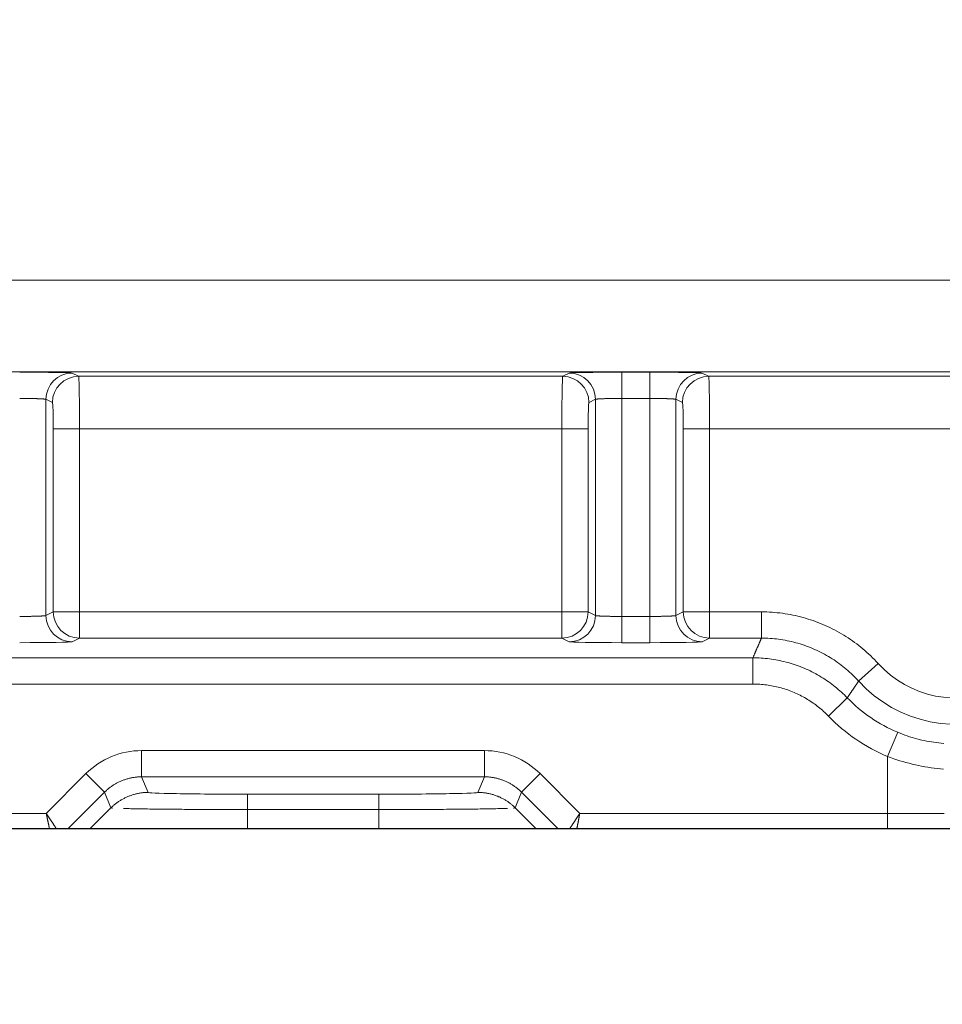
# Model space of a CAD drawing. Units: millimetres. Extents: x 778 to 7782, y 415 to 4014.
# Drawn here: x 1786 to 1821, y 2788 to 2825 of the extents above; entities that cross this region are included whole.
import ezdxf
from ezdxf import colors
from ezdxf.entities.mleader import LeaderData, LeaderLine
from ezdxf.math import Vec2, Vec3

# ---------------------------------------------------------------- set-up
doc = ezdxf.new("R2010")
doc.units = ezdxf.units.MM
doc.linetypes.add('solid', pattern=[0])
doc.layers.add('5', color=7, linetype='Continuous', true_color=0xffffff)
doc.layers.add('6', color=1, linetype='solid')
doc.dimstyles.get("Standard").update_dxf_attribs({"dimtxt": 8, "dimasz": 0.18, "dimexe": 0.18, "dimexo": 0.0625, "dimgap": 0.09, "dimtad": 0, "dimtih": 1, "dimtoh": 1, "dimdec": 1, "dimzin": 0, "dimdsep": 46, "dimtxsty": 'Standard', "dimcen": 0.09, "dimadec": 0, "dimazin": 0, "dimtfac": 1, "dimtdec": 1, "dimtofl": 0, "dimtmove": 0, "dimatfit": 3, "dimfxl": 0, "dimtolj": 1, "dimtzin": 0, "dimarcsym": 0})

# ---------------------------------------------------------------- blocks, each defined once
blk = doc.blocks.new('*D3')
at = {"color": 0, "lineweight": -2, "transparency": 16777216}
for p, q in [((1348.909, 2794.447), (1348.909, 2729.065)), ((1924.909, 2794.447), (1924.909, 2729.065)), ((1349.089, 2729.245), (1618.957, 2729.245)), ((1924.729, 2729.245), (1651.137, 2729.245))]:
    blk.add_line(p, q, dxfattribs=at)
at = {"color": 0, "lineweight": 18, "transparency": 16777216}
for points in [[(1349.089, 2729.275), (1349.089, 2729.215), (1348.909, 2729.245)], [(1924.729, 2729.275), (1924.729, 2729.215), (1924.909, 2729.245)]]:
    blk.add_solid(points, dxfattribs=at)
at = {"layer": 'Defpoints', "color": 0, "lineweight": 18, "transparency": 16777216}
for p in [(1348.909, 2794.51), (1924.909, 2794.51), (1924.909, 2729.245)]:
    blk.add_point(p, dxfattribs=at)
at = {"color": 0, "lineweight": 18, "transparency": 16777216, "insert": (1635.047, 2729.245), "char_height": 8, "attachment_point": 5}
blk.add_mtext('\\A1;576.0', dxfattribs=at)
blk = doc.blocks.new('*D12')
at = {"color": 0, "lineweight": -2, "transparency": 16777216}
for p, q in [((1375.909, 2821.447), (1375.909, 2762.453)), ((1897.909, 2821.447), (1897.909, 2762.453)), ((1376.089, 2762.633), (1621.372, 2762.633)), ((1897.729, 2762.633), (1653.552, 2762.633))]:
    blk.add_line(p, q, dxfattribs=at)
at = {"color": 0, "lineweight": 18, "transparency": 16777216}
for points in [[(1376.089, 2762.663), (1376.089, 2762.603), (1375.909, 2762.633)], [(1897.729, 2762.663), (1897.729, 2762.603), (1897.909, 2762.633)]]:
    blk.add_solid(points, dxfattribs=at)
at = {"layer": 'Defpoints', "color": 0, "lineweight": 18, "transparency": 16777216}
for p in [(1375.909, 2821.51), (1897.909, 2821.51), (1897.909, 2762.633)]:
    blk.add_point(p, dxfattribs=at)
at = {"color": 0, "lineweight": 18, "transparency": 16777216, "insert": (1637.462, 2762.633), "char_height": 8, "attachment_point": 5}
blk.add_mtext('\\A1;522.0', dxfattribs=at)

msp = doc.modelspace()

# ---------------------------------------------------------------- linework, layer by layer
at = {"layer": '5', "color": 3, "linetype": 'Continuous', "lineweight": 13}
for p, q in [((1762.323, 2815.421), (1852.59, 2815.421)), ((1852.59, 2811.921), (1762.323, 2811.921)), ((1787.979, 2811.754), (1787.733, 2811.876)), ((1806.667, 2811.876), (1806.421, 2811.754)), ((1809.734, 2811.91), (1808.666, 2811.91)), ((1808.666, 2810.91), (1808.666, 2811.91)), ((1809.734, 2810.91), (1809.734, 2811.91)), ((1811.979, 2811.754), (1811.733, 2811.876)), ((1808.666, 2810.91), (1809.734, 2810.91)), ((1808.666, 2802.604), (1808.666, 2810.91)), ((1809.734, 2810.91), (1809.734, 2802.604)), ((1786.734, 2810.877), (1786.979, 2810.754)), ((1807.421, 2810.754), (1807.666, 2810.877)), ((1810.734, 2810.877), (1810.979, 2810.754)), ((1787.014, 2809.754), (1787.014, 2802.778)), ((1788.013, 2809.754), (1787.014, 2809.754)), ((1806.387, 2809.754), (1788.013, 2809.754)), ((1788.013, 2802.778), (1788.013, 2809.754)), ((1806.387, 2809.754), (1807.386, 2809.754)), ((1806.387, 2809.754), (1806.387, 2802.778)), ((1807.386, 2802.778), (1807.386, 2809.754)), ((1811.014, 2809.754), (1811.014, 2802.778)), ((1812.013, 2809.754), (1811.014, 2809.754)), ((1884.026, 2809.754), (1812.013, 2809.754)), ((1812.013, 2802.778), (1812.013, 2809.754)), ((1787.014, 2802.778), (1786.734, 2802.638)), ((1788.013, 2802.778), (1787.014, 2802.778)), ((1788.013, 2802.778), (1806.387, 2802.778)), ((1788.013, 2801.778), (1788.013, 2802.778)), ((1806.387, 2802.778), (1806.387, 2801.778)), ((1806.387, 2802.778), (1807.386, 2802.778)), ((1807.666, 2802.638), (1807.386, 2802.778)), ((1811.014, 2802.778), (1810.734, 2802.638)), ((1812.013, 2802.778), (1811.014, 2802.778)), ((1812.013, 2801.778), (1812.013, 2802.778)), ((1812.013, 2802.778), (1813.991, 2802.778)), ((1813.991, 2802.778), (1813.991, 2801.778)), ((1808.666, 2802.604), (1808.666, 2801.604)), ((1809.734, 2802.604), (1808.666, 2802.604)), ((1809.734, 2802.604), (1809.734, 2801.604)), ((1787.733, 2801.638), (1788.013, 2801.778)), ((1806.387, 2801.778), (1788.013, 2801.778)), ((1806.387, 2801.778), (1806.667, 2801.638)), ((1808.666, 2801.604), (1809.734, 2801.604)), ((1811.733, 2801.638), (1812.013, 2801.778)), ((1813.991, 2801.778), (1812.013, 2801.778)), ((1780.541, 2801.027), (1813.665, 2801.027)), ((1813.665, 2800.027), (1813.665, 2801.027)), ((1817.693, 2800.138), (1818.434, 2800.81)), ((1813.665, 2800.027), (1780.541, 2800.027)), ((1817.26, 2799.501), (1816.541, 2798.807)), ((1819.182, 2798.188), (1818.796, 2797.266)), ((1803.437, 2797.492), (1790.38, 2797.492)), ((1790.38, 2797.492), (1790.38, 2796.492)), ((1803.437, 2797.492), (1803.437, 2796.492)), ((1818.796, 2795.101), (1818.796, 2797.266)), ((1788.259, 2796.614), (1786.746, 2795.101)), ((1788.259, 2796.614), (1788.966, 2795.907)), ((1790.38, 2796.492), (1803.437, 2796.492)), ((1790.626, 2795.898), (1790.38, 2796.492)), ((1803.437, 2796.492), (1803.191, 2795.898)), ((1805.558, 2796.614), (1804.851, 2795.907)), ((1807.071, 2795.101), (1805.558, 2796.614)), ((1787.569, 2794.51), (1788.966, 2795.907)), ((1788.966, 2795.907), (1789.212, 2795.313)), ((1804.605, 2795.313), (1804.851, 2795.907)), ((1804.851, 2795.907), (1806.248, 2794.51)), ((1799.409, 2795.831), (1794.409, 2795.831)), ((1794.409, 2795.831), (1794.409, 2795.245)), ((1799.409, 2795.831), (1799.409, 2795.245)), ((1794.409, 2795.245), (1794.409, 2794.51)), ((1794.409, 2795.245), (1799.409, 2795.245)), ((1799.409, 2794.51), (1799.409, 2795.245)), ((1786.746, 2795.101), (1775.021, 2795.101)), ((1818.796, 2795.101), (1807.071, 2795.101)), ((1818.796, 2795.101), (1818.796, 2794.51))]:
    msp.add_line(p, q, dxfattribs=at)
at = {"layer": '5', "color": 3, "linetype": 'Continuous', "lineweight": 18}
for p, q in [((1787.979, 2811.754), (1806.421, 2811.754)), ((1811.979, 2811.754), (1884.026, 2811.754)), ((1786.734, 2802.638), (1786.734, 2810.877)), ((1807.666, 2810.877), (1807.666, 2802.638)), ((1810.734, 2802.638), (1810.734, 2810.877)), ((1788.409, 2794.51), (1789.212, 2795.313)), ((1804.606, 2795.313), (1805.409, 2794.51)), ((1775.021, 2794.51), (1786.866, 2794.51)), ((1787.136, 2794.51), (1787.569, 2794.51)), ((1787.569, 2794.51), (1788.409, 2794.51)), ((1788.409, 2794.51), (1794.409, 2794.51)), ((1794.409, 2794.51), (1799.409, 2794.51)), ((1805.409, 2794.51), (1799.409, 2794.51)), ((1805.409, 2794.51), (1806.248, 2794.51)), ((1806.248, 2794.51), (1806.682, 2794.51)), ((1806.951, 2794.51), (1818.796, 2794.51))]:
    msp.add_line(p, q, dxfattribs=at)
at = {"layer": '5', "color": 3, "linetype": 'Continuous', "lineweight": 13}
for points in [[(1788.013, 2809.754), (1788.013, 2809.818), (1788.013, 2809.882), (1788.013, 2809.946), (1788.013, 2810.009), (1788.013, 2810.071), (1788.013, 2810.133), (1788.012, 2810.194), (1788.012, 2810.254), (1788.012, 2810.314), (1788.011, 2810.373), (1788.011, 2810.432), (1788.011, 2810.489), (1788.01, 2810.546), (1788.01, 2810.602), (1788.009, 2810.657), (1788.009, 2810.711), (1788.008, 2810.764), (1788.008, 2810.816), (1788.007, 2810.867), (1788.007, 2810.917), (1788.006, 2810.966), (1788.005, 2811.014), (1788.005, 2811.061), (1788.004, 2811.106), (1788.003, 2811.15), (1788.002, 2811.193), (1788.002, 2811.235), (1788.001, 2811.275), (1788, 2811.314), (1787.999, 2811.352), (1787.998, 2811.388), (1787.997, 2811.422), (1787.996, 2811.455), (1787.996, 2811.487), (1787.995, 2811.517), (1787.994, 2811.545), (1787.993, 2811.572), (1787.992, 2811.597), (1787.991, 2811.62), (1787.99, 2811.642), (1787.989, 2811.662), (1787.988, 2811.679), (1787.987, 2811.696), (1787.985, 2811.71), (1787.984, 2811.722), (1787.983, 2811.732), (1787.982, 2811.741), (1787.981, 2811.747), (1787.98, 2811.751), (1787.979, 2811.754)], [(1806.421, 2811.754), (1806.42, 2811.751), (1806.419, 2811.747), (1806.418, 2811.741), (1806.417, 2811.732), (1806.416, 2811.722), (1806.415, 2811.71), (1806.414, 2811.696), (1806.412, 2811.679), (1806.411, 2811.662), (1806.41, 2811.642), (1806.409, 2811.62), (1806.408, 2811.597), (1806.407, 2811.572), (1806.406, 2811.545), (1806.405, 2811.517), (1806.405, 2811.487), (1806.404, 2811.455), (1806.403, 2811.422), (1806.402, 2811.388), (1806.401, 2811.352), (1806.4, 2811.314), (1806.399, 2811.275), (1806.399, 2811.235), (1806.398, 2811.193), (1806.397, 2811.15), (1806.396, 2811.106), (1806.396, 2811.061), (1806.395, 2811.014), (1806.394, 2810.966), (1806.394, 2810.917), (1806.393, 2810.867), (1806.392, 2810.816), (1806.392, 2810.764), (1806.391, 2810.711), (1806.391, 2810.657), (1806.39, 2810.602), (1806.39, 2810.546), (1806.389, 2810.489), (1806.389, 2810.432), (1806.389, 2810.373), (1806.388, 2810.314), (1806.388, 2810.254), (1806.388, 2810.194), (1806.388, 2810.133), (1806.387, 2810.071), (1806.387, 2810.009), (1806.387, 2809.946), (1806.387, 2809.882), (1806.387, 2809.818), (1806.387, 2809.754)], [(1812.013, 2809.754), (1812.013, 2809.818), (1812.013, 2809.882), (1812.013, 2809.946), (1812.013, 2810.009), (1812.013, 2810.071), (1812.013, 2810.133), (1812.012, 2810.194), (1812.012, 2810.254), (1812.012, 2810.314), (1812.011, 2810.373), (1812.011, 2810.432), (1812.011, 2810.489), (1812.01, 2810.546), (1812.01, 2810.602), (1812.009, 2810.657), (1812.009, 2810.711), (1812.008, 2810.764), (1812.008, 2810.816), (1812.007, 2810.867), (1812.007, 2810.917), (1812.006, 2810.966), (1812.005, 2811.014), (1812.005, 2811.061), (1812.004, 2811.106), (1812.003, 2811.15), (1812.002, 2811.193), (1812.002, 2811.235), (1812.001, 2811.275), (1812, 2811.314), (1811.999, 2811.352), (1811.998, 2811.388), (1811.997, 2811.422), (1811.996, 2811.455), (1811.996, 2811.487), (1811.995, 2811.517), (1811.994, 2811.545), (1811.993, 2811.572), (1811.992, 2811.597), (1811.991, 2811.62), (1811.99, 2811.642), (1811.989, 2811.662), (1811.988, 2811.679), (1811.987, 2811.696), (1811.985, 2811.71), (1811.984, 2811.722), (1811.983, 2811.732), (1811.982, 2811.741), (1811.981, 2811.747), (1811.98, 2811.751), (1811.979, 2811.754)], [(1785.734, 2810.91), (1785.766, 2810.91), (1785.798, 2810.91), (1785.829, 2810.91), (1785.86, 2810.91), (1785.891, 2810.91), (1785.922, 2810.91), (1785.952, 2810.909), (1785.982, 2810.909), (1786.011, 2810.909), (1786.041, 2810.909), (1786.069, 2810.908), (1786.098, 2810.908), (1786.126, 2810.907), (1786.154, 2810.907), (1786.181, 2810.907), (1786.208, 2810.906), (1786.234, 2810.906), (1786.26, 2810.905), (1786.286, 2810.904), (1786.31, 2810.904), (1786.335, 2810.903), (1786.358, 2810.903), (1786.382, 2810.902), (1786.404, 2810.901), (1786.426, 2810.9), (1786.448, 2810.9), (1786.469, 2810.899), (1786.489, 2810.898), (1786.508, 2810.897), (1786.527, 2810.896), (1786.545, 2810.896), (1786.562, 2810.895), (1786.579, 2810.894), (1786.595, 2810.893), (1786.61, 2810.892), (1786.624, 2810.891), (1786.638, 2810.89), (1786.651, 2810.889), (1786.663, 2810.888), (1786.674, 2810.887), (1786.684, 2810.886), (1786.693, 2810.885), (1786.702, 2810.884), (1786.709, 2810.883), (1786.716, 2810.882), (1786.721, 2810.881), (1786.726, 2810.88), (1786.729, 2810.879), (1786.732, 2810.878), (1786.734, 2810.877)], [(1807.666, 2810.877), (1807.668, 2810.878), (1807.671, 2810.879), (1807.674, 2810.88), (1807.679, 2810.881), (1807.684, 2810.882), (1807.691, 2810.883), (1807.699, 2810.884), (1807.707, 2810.885), (1807.716, 2810.886), (1807.726, 2810.887), (1807.737, 2810.888), (1807.749, 2810.889), (1807.762, 2810.89), (1807.776, 2810.891), (1807.79, 2810.892), (1807.805, 2810.893), (1807.821, 2810.894), (1807.838, 2810.895), (1807.855, 2810.896), (1807.873, 2810.896), (1807.892, 2810.897), (1807.911, 2810.898), (1807.931, 2810.899), (1807.952, 2810.9), (1807.974, 2810.9), (1807.996, 2810.901), (1808.018, 2810.902), (1808.042, 2810.903), (1808.065, 2810.903), (1808.09, 2810.904), (1808.115, 2810.904), (1808.14, 2810.905), (1808.166, 2810.906), (1808.192, 2810.906), (1808.219, 2810.907), (1808.246, 2810.907), (1808.274, 2810.907), (1808.302, 2810.908), (1808.331, 2810.908), (1808.359, 2810.909), (1808.389, 2810.909), (1808.418, 2810.909), (1808.448, 2810.909), (1808.479, 2810.91), (1808.509, 2810.91), (1808.54, 2810.91), (1808.571, 2810.91), (1808.602, 2810.91), (1808.634, 2810.91), (1808.666, 2810.91)], [(1809.734, 2810.91), (1809.766, 2810.91), (1809.798, 2810.91), (1809.829, 2810.91), (1809.86, 2810.91), (1809.891, 2810.91), (1809.922, 2810.91), (1809.952, 2810.909), (1809.982, 2810.909), (1810.011, 2810.909), (1810.041, 2810.909), (1810.069, 2810.908), (1810.098, 2810.908), (1810.126, 2810.907), (1810.154, 2810.907), (1810.181, 2810.907), (1810.208, 2810.906), (1810.234, 2810.906), (1810.26, 2810.905), (1810.286, 2810.904), (1810.31, 2810.904), (1810.335, 2810.903), (1810.358, 2810.903), (1810.382, 2810.902), (1810.404, 2810.901), (1810.426, 2810.9), (1810.448, 2810.9), (1810.469, 2810.899), (1810.489, 2810.898), (1810.508, 2810.897), (1810.527, 2810.896), (1810.545, 2810.896), (1810.562, 2810.895), (1810.579, 2810.894), (1810.595, 2810.893), (1810.61, 2810.892), (1810.624, 2810.891), (1810.638, 2810.89), (1810.651, 2810.889), (1810.663, 2810.888), (1810.674, 2810.887), (1810.684, 2810.886), (1810.693, 2810.885), (1810.702, 2810.884), (1810.709, 2810.883), (1810.716, 2810.882), (1810.721, 2810.881), (1810.726, 2810.88), (1810.729, 2810.879), (1810.732, 2810.878), (1810.734, 2810.877)], [(1786.734, 2802.638), (1786.732, 2802.637), (1786.729, 2802.636), (1786.726, 2802.635), (1786.721, 2802.633), (1786.716, 2802.632), (1786.709, 2802.631), (1786.702, 2802.63), (1786.693, 2802.629), (1786.684, 2802.628), (1786.674, 2802.627), (1786.663, 2802.626), (1786.651, 2802.625), (1786.638, 2802.624), (1786.624, 2802.623), (1786.61, 2802.622), (1786.595, 2802.621), (1786.579, 2802.621), (1786.562, 2802.62), (1786.545, 2802.619), (1786.527, 2802.618), (1786.508, 2802.617), (1786.489, 2802.616), (1786.469, 2802.616), (1786.448, 2802.615), (1786.426, 2802.614), (1786.404, 2802.613), (1786.382, 2802.613), (1786.358, 2802.612), (1786.335, 2802.611), (1786.31, 2802.611), (1786.286, 2802.61), (1786.26, 2802.609), (1786.234, 2802.609), (1786.208, 2802.608), (1786.181, 2802.608), (1786.154, 2802.607), (1786.126, 2802.607), (1786.098, 2802.607), (1786.069, 2802.606), (1786.041, 2802.606), (1786.011, 2802.606), (1785.982, 2802.605), (1785.952, 2802.605), (1785.922, 2802.605), (1785.891, 2802.605), (1785.86, 2802.604), (1785.829, 2802.604), (1785.798, 2802.604), (1785.766, 2802.604), (1785.734, 2802.604)], [(1808.666, 2802.604), (1808.634, 2802.604), (1808.602, 2802.604), (1808.571, 2802.604), (1808.54, 2802.604), (1808.509, 2802.605), (1808.479, 2802.605), (1808.448, 2802.605), (1808.418, 2802.605), (1808.389, 2802.606), (1808.359, 2802.606), (1808.331, 2802.606), (1808.302, 2802.607), (1808.274, 2802.607), (1808.246, 2802.607), (1808.219, 2802.608), (1808.192, 2802.608), (1808.166, 2802.609), (1808.14, 2802.609), (1808.115, 2802.61), (1808.09, 2802.611), (1808.065, 2802.611), (1808.042, 2802.612), (1808.018, 2802.613), (1807.996, 2802.613), (1807.974, 2802.614), (1807.952, 2802.615), (1807.931, 2802.616), (1807.911, 2802.616), (1807.892, 2802.617), (1807.873, 2802.618), (1807.855, 2802.619), (1807.838, 2802.62), (1807.821, 2802.621), (1807.805, 2802.621), (1807.79, 2802.622), (1807.776, 2802.623), (1807.762, 2802.624), (1807.749, 2802.625), (1807.737, 2802.626), (1807.726, 2802.627), (1807.716, 2802.628), (1807.707, 2802.629), (1807.699, 2802.63), (1807.691, 2802.631), (1807.684, 2802.632), (1807.679, 2802.633), (1807.674, 2802.635), (1807.671, 2802.636), (1807.668, 2802.637), (1807.666, 2802.638)], [(1810.734, 2802.638), (1810.732, 2802.637), (1810.729, 2802.636), (1810.726, 2802.635), (1810.721, 2802.633), (1810.716, 2802.632), (1810.709, 2802.631), (1810.702, 2802.63), (1810.693, 2802.629), (1810.684, 2802.628), (1810.674, 2802.627), (1810.663, 2802.626), (1810.651, 2802.625), (1810.638, 2802.624), (1810.624, 2802.623), (1810.61, 2802.622), (1810.595, 2802.621), (1810.579, 2802.621), (1810.562, 2802.62), (1810.545, 2802.619), (1810.527, 2802.618), (1810.508, 2802.617), (1810.489, 2802.616), (1810.469, 2802.616), (1810.448, 2802.615), (1810.426, 2802.614), (1810.404, 2802.613), (1810.382, 2802.613), (1810.358, 2802.612), (1810.335, 2802.611), (1810.31, 2802.611), (1810.286, 2802.61), (1810.26, 2802.609), (1810.234, 2802.609), (1810.208, 2802.608), (1810.181, 2802.608), (1810.154, 2802.607), (1810.126, 2802.607), (1810.098, 2802.607), (1810.069, 2802.606), (1810.041, 2802.606), (1810.011, 2802.606), (1809.982, 2802.605), (1809.952, 2802.605), (1809.922, 2802.605), (1809.891, 2802.605), (1809.86, 2802.604), (1809.829, 2802.604), (1809.798, 2802.604), (1809.766, 2802.604), (1809.734, 2802.604)], [(1813.665, 2801.027), (1813.672, 2801.042), (1813.678, 2801.057), (1813.684, 2801.072), (1813.691, 2801.087), (1813.697, 2801.102), (1813.704, 2801.117), (1813.71, 2801.132), (1813.716, 2801.147), (1813.723, 2801.162), (1813.729, 2801.177), (1813.736, 2801.192), (1813.742, 2801.207), (1813.749, 2801.222), (1813.755, 2801.237), (1813.762, 2801.252), (1813.768, 2801.267), (1813.774, 2801.282), (1813.781, 2801.297), (1813.787, 2801.312), (1813.794, 2801.327), (1813.8, 2801.342), (1813.807, 2801.357), (1813.813, 2801.372), (1813.82, 2801.387), (1813.826, 2801.402), (1813.833, 2801.417), (1813.839, 2801.432), (1813.846, 2801.447), (1813.852, 2801.462), (1813.859, 2801.477), (1813.866, 2801.493), (1813.872, 2801.508), (1813.879, 2801.523), (1813.885, 2801.538), (1813.892, 2801.553), (1813.898, 2801.568), (1813.905, 2801.583), (1813.911, 2801.598), (1813.918, 2801.613), (1813.925, 2801.628), (1813.931, 2801.643), (1813.938, 2801.658), (1813.944, 2801.673), (1813.951, 2801.688), (1813.958, 2801.703), (1813.964, 2801.718), (1813.971, 2801.733), (1813.978, 2801.748), (1813.984, 2801.763), (1813.991, 2801.778)], [(1817.693, 2800.138), (1817.638, 2800.198), (1817.582, 2800.257), (1817.525, 2800.315), (1817.466, 2800.372), (1817.407, 2800.429), (1817.346, 2800.485), (1817.284, 2800.54), (1817.222, 2800.594), (1817.158, 2800.647), (1817.093, 2800.699), (1817.027, 2800.75), (1816.961, 2800.8), (1816.893, 2800.849), (1816.824, 2800.897), (1816.755, 2800.944), (1816.684, 2800.99), (1816.613, 2801.035), (1816.541, 2801.079), (1816.468, 2801.121), (1816.394, 2801.162), (1816.32, 2801.202), (1816.245, 2801.241), (1816.169, 2801.278), (1816.092, 2801.315), (1816.015, 2801.35), (1815.938, 2801.383), (1815.86, 2801.415), (1815.781, 2801.446), (1815.702, 2801.476), (1815.622, 2801.504), (1815.542, 2801.531), (1815.462, 2801.557), (1815.381, 2801.581), (1815.3, 2801.603), (1815.219, 2801.625), (1815.137, 2801.645), (1815.055, 2801.663), (1814.973, 2801.68), (1814.891, 2801.696), (1814.809, 2801.71), (1814.727, 2801.723), (1814.645, 2801.735), (1814.563, 2801.745), (1814.481, 2801.754), (1814.399, 2801.761), (1814.317, 2801.767), (1814.235, 2801.772), (1814.153, 2801.775), (1814.072, 2801.777), (1813.991, 2801.778)], [(1813.665, 2801.027), (1813.744, 2801.026), (1813.822, 2801.024), (1813.901, 2801.021), (1813.979, 2801.017), (1814.058, 2801.011), (1814.137, 2801.004), (1814.217, 2800.996), (1814.296, 2800.987), (1814.375, 2800.976), (1814.454, 2800.964), (1814.533, 2800.951), (1814.612, 2800.936), (1814.691, 2800.92), (1814.77, 2800.903), (1814.848, 2800.885), (1814.927, 2800.865), (1815.005, 2800.844), (1815.083, 2800.821), (1815.16, 2800.798), (1815.238, 2800.773), (1815.315, 2800.747), (1815.391, 2800.719), (1815.467, 2800.691), (1815.543, 2800.661), (1815.618, 2800.63), (1815.693, 2800.597), (1815.767, 2800.564), (1815.84, 2800.529), (1815.913, 2800.493), (1815.985, 2800.456), (1816.057, 2800.417), (1816.128, 2800.378), (1816.198, 2800.338), (1816.267, 2800.296), (1816.336, 2800.253), (1816.404, 2800.21), (1816.471, 2800.165), (1816.537, 2800.119), (1816.603, 2800.073), (1816.667, 2800.025), (1816.731, 2799.976), (1816.794, 2799.927), (1816.855, 2799.877), (1816.916, 2799.825), (1816.976, 2799.773), (1817.035, 2799.72), (1817.093, 2799.667), (1817.15, 2799.612), (1817.206, 2799.557), (1817.26, 2799.501)], [(1817.693, 2800.138), (1817.684, 2800.126), (1817.675, 2800.113), (1817.667, 2800.1), (1817.658, 2800.088), (1817.649, 2800.075), (1817.64, 2800.063), (1817.631, 2800.05), (1817.622, 2800.037), (1817.614, 2800.025), (1817.605, 2800.012), (1817.596, 2800), (1817.587, 2799.987), (1817.578, 2799.974), (1817.57, 2799.962), (1817.561, 2799.949), (1817.552, 2799.936), (1817.543, 2799.924), (1817.535, 2799.911), (1817.526, 2799.898), (1817.517, 2799.885), (1817.509, 2799.873), (1817.5, 2799.86), (1817.491, 2799.847), (1817.483, 2799.835), (1817.474, 2799.822), (1817.465, 2799.809), (1817.457, 2799.796), (1817.448, 2799.784), (1817.439, 2799.771), (1817.431, 2799.758), (1817.422, 2799.745), (1817.414, 2799.732), (1817.405, 2799.72), (1817.396, 2799.707), (1817.388, 2799.694), (1817.379, 2799.681), (1817.371, 2799.668), (1817.362, 2799.656), (1817.354, 2799.643), (1817.345, 2799.63), (1817.337, 2799.617), (1817.328, 2799.604), (1817.32, 2799.591), (1817.311, 2799.579), (1817.303, 2799.566), (1817.294, 2799.553), (1817.286, 2799.54), (1817.277, 2799.527), (1817.269, 2799.514), (1817.26, 2799.501)], [(1819.182, 2798.188), (1819.271, 2798.152), (1819.361, 2798.117), (1819.451, 2798.084), (1819.542, 2798.052), (1819.634, 2798.022), (1819.725, 2797.993), (1819.817, 2797.966), (1819.91, 2797.94), (1820.002, 2797.916), (1820.095, 2797.894), (1820.188, 2797.873), (1820.281, 2797.854), (1820.375, 2797.837), (1820.468, 2797.821), (1820.561, 2797.807), (1820.654, 2797.794), (1820.747, 2797.783), (1820.84, 2797.773), (1820.933, 2797.765)], [(1820.928, 2796.78), (1820.809, 2796.792), (1820.689, 2796.805), (1820.569, 2796.82), (1820.45, 2796.837), (1820.33, 2796.856), (1820.21, 2796.876), (1820.091, 2796.899), (1819.971, 2796.923), (1819.852, 2796.949), (1819.733, 2796.977), (1819.614, 2797.007), (1819.496, 2797.038), (1819.378, 2797.072), (1819.261, 2797.107), (1819.144, 2797.144), (1819.027, 2797.183), (1818.911, 2797.224), (1818.796, 2797.266)], [(1788.966, 2795.907), (1788.989, 2795.929), (1789.011, 2795.951), (1789.035, 2795.972), (1789.058, 2795.993), (1789.082, 2796.014), (1789.106, 2796.034), (1789.13, 2796.054), (1789.155, 2796.073), (1789.18, 2796.092), (1789.206, 2796.111), (1789.231, 2796.129), (1789.257, 2796.147), (1789.283, 2796.164), (1789.31, 2796.181), (1789.336, 2796.198), (1789.363, 2796.214), (1789.39, 2796.229), (1789.418, 2796.245), (1789.445, 2796.259), (1789.473, 2796.274), (1789.501, 2796.288), (1789.529, 2796.301), (1789.558, 2796.314), (1789.586, 2796.327), (1789.615, 2796.339), (1789.644, 2796.351), (1789.673, 2796.362), (1789.703, 2796.373), (1789.732, 2796.384), (1789.762, 2796.394), (1789.792, 2796.403), (1789.822, 2796.412), (1789.852, 2796.421), (1789.882, 2796.429), (1789.913, 2796.436), (1789.943, 2796.444), (1789.974, 2796.45), (1790.005, 2796.456), (1790.036, 2796.462), (1790.067, 2796.467), (1790.098, 2796.472), (1790.129, 2796.476), (1790.16, 2796.48), (1790.191, 2796.483), (1790.223, 2796.486), (1790.254, 2796.488), (1790.285, 2796.49), (1790.317, 2796.491), (1790.348, 2796.492), (1790.38, 2796.492)], [(1803.437, 2796.492), (1803.469, 2796.492), (1803.5, 2796.491), (1803.532, 2796.49), (1803.563, 2796.488), (1803.595, 2796.486), (1803.626, 2796.483), (1803.657, 2796.48), (1803.689, 2796.476), (1803.72, 2796.472), (1803.751, 2796.467), (1803.782, 2796.462), (1803.813, 2796.456), (1803.843, 2796.45), (1803.874, 2796.444), (1803.905, 2796.436), (1803.935, 2796.429), (1803.965, 2796.421), (1803.995, 2796.412), (1804.025, 2796.403), (1804.055, 2796.394), (1804.085, 2796.384), (1804.114, 2796.373), (1804.144, 2796.362), (1804.173, 2796.351), (1804.202, 2796.339), (1804.231, 2796.327), (1804.26, 2796.314), (1804.288, 2796.301), (1804.316, 2796.288), (1804.344, 2796.274), (1804.372, 2796.259), (1804.4, 2796.245), (1804.427, 2796.229), (1804.454, 2796.214), (1804.481, 2796.198), (1804.508, 2796.181), (1804.534, 2796.164), (1804.56, 2796.147), (1804.586, 2796.129), (1804.612, 2796.111), (1804.637, 2796.092), (1804.662, 2796.073), (1804.687, 2796.054), (1804.711, 2796.034), (1804.735, 2796.014), (1804.759, 2795.993), (1804.783, 2795.972), (1804.806, 2795.951), (1804.829, 2795.929), (1804.851, 2795.907)], [(1820.955, 2795.099), (1820.651, 2795.1), (1820.345, 2795.1), (1820.037, 2795.1), (1819.728, 2795.101), (1819.418, 2795.101), (1819.108, 2795.101), (1818.796, 2795.101)]]:
    msp.add_lwpolyline(points, dxfattribs=at)
at = {"layer": '5', "color": 3, "linetype": 'Continuous', "lineweight": 18}
for points in [[(1813.991, 2802.778), (1814.092, 2802.777), (1814.192, 2802.774), (1814.293, 2802.77), (1814.393, 2802.764), (1814.493, 2802.756), (1814.593, 2802.747), (1814.693, 2802.736), (1814.792, 2802.723), (1814.891, 2802.709), (1814.99, 2802.693), (1815.088, 2802.675), (1815.187, 2802.656), (1815.284, 2802.635), (1815.382, 2802.612), (1815.478, 2802.588), (1815.575, 2802.562), (1815.671, 2802.535), (1815.766, 2802.506), (1815.861, 2802.476), (1815.956, 2802.444), (1816.049, 2802.41), (1816.143, 2802.375), (1816.235, 2802.339), (1816.328, 2802.3), (1816.419, 2802.261), (1816.51, 2802.22), (1816.6, 2802.177), (1816.689, 2802.133), (1816.778, 2802.088), (1816.866, 2802.041), (1816.953, 2801.992), (1817.039, 2801.942), (1817.125, 2801.891), (1817.21, 2801.838), (1817.293, 2801.784), (1817.376, 2801.729), (1817.459, 2801.672), (1817.54, 2801.613), (1817.62, 2801.554), (1817.699, 2801.493), (1817.777, 2801.43), (1817.855, 2801.367), (1817.931, 2801.302), (1818.006, 2801.235), (1818.08, 2801.168), (1818.153, 2801.099), (1818.225, 2801.028), (1818.296, 2800.957), (1818.365, 2800.884), (1818.434, 2800.81)], [(1816.541, 2798.807), (1816.497, 2798.852), (1816.451, 2798.897), (1816.405, 2798.941), (1816.358, 2798.985), (1816.31, 2799.027), (1816.262, 2799.069), (1816.212, 2799.111), (1816.162, 2799.151), (1816.112, 2799.191), (1816.061, 2799.23), (1816.009, 2799.268), (1815.957, 2799.305), (1815.904, 2799.341), (1815.85, 2799.377), (1815.796, 2799.412), (1815.742, 2799.445), (1815.687, 2799.478), (1815.631, 2799.51), (1815.575, 2799.541), (1815.519, 2799.571), (1815.462, 2799.601), (1815.405, 2799.629), (1815.347, 2799.656), (1815.289, 2799.683), (1815.23, 2799.708), (1815.171, 2799.733), (1815.111, 2799.756), (1815.051, 2799.779), (1814.99, 2799.801), (1814.93, 2799.821), (1814.868, 2799.841), (1814.807, 2799.86), (1814.745, 2799.878), (1814.683, 2799.895), (1814.621, 2799.911), (1814.558, 2799.926), (1814.496, 2799.94), (1814.433, 2799.952), (1814.369, 2799.964), (1814.306, 2799.975), (1814.243, 2799.985), (1814.179, 2799.994), (1814.116, 2800.001), (1814.052, 2800.008), (1813.988, 2800.014), (1813.924, 2800.019), (1813.859, 2800.022), (1813.795, 2800.025), (1813.73, 2800.026), (1813.665, 2800.027)], [(1790.626, 2795.898), (1790.595, 2795.898), (1790.564, 2795.897), (1790.533, 2795.896), (1790.501, 2795.894), (1790.47, 2795.892), (1790.439, 2795.889), (1790.408, 2795.885), (1790.377, 2795.881), (1790.345, 2795.877), (1790.314, 2795.872), (1790.283, 2795.866), (1790.252, 2795.86), (1790.221, 2795.854), (1790.19, 2795.847), (1790.159, 2795.839), (1790.129, 2795.831), (1790.098, 2795.823), (1790.068, 2795.814), (1790.037, 2795.804), (1790.007, 2795.795), (1789.977, 2795.784), (1789.947, 2795.774), (1789.917, 2795.762), (1789.887, 2795.751), (1789.858, 2795.739), (1789.829, 2795.726), (1789.8, 2795.714), (1789.771, 2795.7), (1789.742, 2795.687), (1789.714, 2795.672), (1789.686, 2795.658), (1789.658, 2795.643), (1789.631, 2795.628), (1789.603, 2795.612), (1789.576, 2795.596), (1789.55, 2795.58), (1789.523, 2795.563), (1789.497, 2795.546), (1789.471, 2795.528), (1789.446, 2795.51), (1789.421, 2795.492), (1789.396, 2795.473), (1789.372, 2795.454), (1789.348, 2795.435), (1789.324, 2795.416), (1789.301, 2795.396), (1789.278, 2795.376), (1789.256, 2795.355), (1789.234, 2795.334), (1789.212, 2795.313)], [(1803.191, 2795.898), (1803.227, 2795.898), (1803.263, 2795.897), (1803.298, 2795.896), (1803.333, 2795.893), (1803.368, 2795.89), (1803.403, 2795.887), (1803.437, 2795.883), (1803.472, 2795.879), (1803.505, 2795.873), (1803.539, 2795.868), (1803.572, 2795.862), (1803.605, 2795.855), (1803.638, 2795.848), (1803.67, 2795.84), (1803.702, 2795.831), (1803.734, 2795.823), (1803.765, 2795.813), (1803.797, 2795.804), (1803.827, 2795.794), (1803.858, 2795.783), (1803.888, 2795.772), (1803.918, 2795.761), (1803.948, 2795.749), (1803.977, 2795.736), (1804.006, 2795.724), (1804.034, 2795.711), (1804.062, 2795.697), (1804.09, 2795.684), (1804.117, 2795.67), (1804.145, 2795.655), (1804.171, 2795.64), (1804.198, 2795.625), (1804.224, 2795.61), (1804.249, 2795.594), (1804.275, 2795.578), (1804.299, 2795.562), (1804.324, 2795.546), (1804.348, 2795.529), (1804.372, 2795.512), (1804.395, 2795.495), (1804.418, 2795.477), (1804.44, 2795.46), (1804.462, 2795.442), (1804.484, 2795.424), (1804.505, 2795.406), (1804.526, 2795.388), (1804.547, 2795.369), (1804.567, 2795.351), (1804.586, 2795.332), (1804.605, 2795.313)], [(1789.212, 2795.313), (1789.211, 2795.312), (1789.211, 2795.312), (1789.211, 2795.312), (1789.211, 2795.312), (1789.211, 2795.312), (1789.211, 2795.311), (1789.211, 2795.311), (1789.212, 2795.311), (1789.212, 2795.311), (1789.212, 2795.31), (1789.213, 2795.31), (1789.213, 2795.31), (1789.214, 2795.31), (1789.214, 2795.31), (1789.215, 2795.309), (1789.215, 2795.309), (1789.216, 2795.309), (1789.217, 2795.309), (1789.218, 2795.309), (1789.218, 2795.308), (1789.219, 2795.308), (1789.22, 2795.308), (1789.221, 2795.308), (1789.222, 2795.308), (1789.223, 2795.307), (1789.225, 2795.307), (1789.226, 2795.307), (1789.227, 2795.307), (1789.229, 2795.306), (1789.23, 2795.306), (1789.231, 2795.306), (1789.233, 2795.306), (1789.234, 2795.306), (1789.236, 2795.305), (1789.238, 2795.305), (1789.239, 2795.305), (1789.241, 2795.305), (1789.243, 2795.305), (1789.245, 2795.304), (1789.247, 2795.304), (1789.249, 2795.304), (1789.251, 2795.304), (1789.253, 2795.304), (1789.255, 2795.303), (1789.257, 2795.303), (1789.259, 2795.303), (1789.262, 2795.303), (1789.264, 2795.302), (1789.267, 2795.302), (1789.269, 2795.302)], [(1789.212, 2795.313), (1789.212, 2795.313), (1789.212, 2795.313), (1789.212, 2795.313), (1789.212, 2795.313), (1789.212, 2795.313), (1789.212, 2795.313), (1789.212, 2795.313), (1789.212, 2795.313), (1789.212, 2795.313), (1789.212, 2795.313), (1789.212, 2795.313), (1789.212, 2795.313), (1789.212, 2795.313), (1789.212, 2795.313), (1789.212, 2795.313), (1789.212, 2795.313), (1789.212, 2795.313), (1789.212, 2795.313), (1789.212, 2795.313), (1789.212, 2795.313), (1789.212, 2795.313), (1789.212, 2795.313), (1789.212, 2795.313), (1789.212, 2795.313), (1789.212, 2795.313), (1789.212, 2795.313), (1789.212, 2795.313), (1789.212, 2795.313), (1789.212, 2795.313), (1789.212, 2795.313), (1789.212, 2795.313), (1789.212, 2795.313), (1789.212, 2795.313), (1789.212, 2795.313), (1789.212, 2795.313), (1789.212, 2795.313), (1789.212, 2795.313), (1789.212, 2795.313), (1789.212, 2795.313), (1789.212, 2795.313), (1789.212, 2795.313), (1789.212, 2795.313), (1789.212, 2795.313), (1789.212, 2795.313), (1789.212, 2795.313), (1789.212, 2795.313), (1789.212, 2795.313), (1789.212, 2795.313), (1789.212, 2795.313), (1789.212, 2795.313)], [(1789.691, 2795.284), (1789.742, 2795.283), (1789.795, 2795.281), (1789.85, 2795.28), (1789.908, 2795.279), (1789.967, 2795.277), (1790.029, 2795.276), (1790.094, 2795.275), (1790.16, 2795.274), (1790.229, 2795.272), (1790.3, 2795.271), (1790.373, 2795.27), (1790.448, 2795.269), (1790.525, 2795.268), (1790.605, 2795.267), (1790.686, 2795.266), (1790.769, 2795.264), (1790.854, 2795.263), (1790.942, 2795.262), (1791.031, 2795.261), (1791.121, 2795.26), (1791.214, 2795.259), (1791.308, 2795.259), (1791.404, 2795.258), (1791.501, 2795.257), (1791.6, 2795.256), (1791.7, 2795.255), (1791.802, 2795.254), (1791.905, 2795.254), (1792.009, 2795.253), (1792.115, 2795.252), (1792.222, 2795.252), (1792.33, 2795.251), (1792.439, 2795.25), (1792.549, 2795.25), (1792.66, 2795.249), (1792.772, 2795.249), (1792.885, 2795.248), (1792.999, 2795.248), (1793.113, 2795.248), (1793.229, 2795.247), (1793.344, 2795.247), (1793.461, 2795.247), (1793.578, 2795.246), (1793.696, 2795.246), (1793.814, 2795.246), (1793.932, 2795.246), (1794.051, 2795.246), (1794.17, 2795.245), (1794.289, 2795.245), (1794.409, 2795.245)], [(1799.409, 2795.245), (1799.538, 2795.245), (1799.667, 2795.245), (1799.796, 2795.246), (1799.925, 2795.246), (1800.053, 2795.246), (1800.18, 2795.246), (1800.307, 2795.246), (1800.434, 2795.247), (1800.559, 2795.247), (1800.684, 2795.247), (1800.808, 2795.248), (1800.931, 2795.248), (1801.053, 2795.249), (1801.174, 2795.249), (1801.294, 2795.25), (1801.413, 2795.251), (1801.531, 2795.251), (1801.647, 2795.252), (1801.762, 2795.253), (1801.876, 2795.253), (1801.987, 2795.254), (1802.098, 2795.255), (1802.207, 2795.256), (1802.314, 2795.257), (1802.419, 2795.258), (1802.523, 2795.259), (1802.624, 2795.26), (1802.724, 2795.261), (1802.821, 2795.262), (1802.917, 2795.263), (1803.01, 2795.264), (1803.101, 2795.265), (1803.19, 2795.266), (1803.277, 2795.268), (1803.361, 2795.269), (1803.442, 2795.27), (1803.521, 2795.271), (1803.598, 2795.273), (1803.672, 2795.274), (1803.743, 2795.275), (1803.812, 2795.277), (1803.878, 2795.278), (1803.942, 2795.279), (1804.003, 2795.281), (1804.061, 2795.282), (1804.116, 2795.284), (1804.169, 2795.285), (1804.219, 2795.287), (1804.266, 2795.288), (1804.31, 2795.29)], [(1804.539, 2795.301), (1804.542, 2795.302), (1804.544, 2795.302), (1804.547, 2795.302), (1804.55, 2795.302), (1804.552, 2795.302), (1804.555, 2795.303), (1804.557, 2795.303), (1804.56, 2795.303), (1804.562, 2795.303), (1804.564, 2795.304), (1804.567, 2795.304), (1804.569, 2795.304), (1804.571, 2795.304), (1804.573, 2795.304), (1804.575, 2795.305), (1804.577, 2795.305), (1804.579, 2795.305), (1804.581, 2795.305), (1804.582, 2795.306), (1804.584, 2795.306), (1804.586, 2795.306), (1804.587, 2795.306), (1804.589, 2795.306), (1804.59, 2795.307), (1804.592, 2795.307), (1804.593, 2795.307), (1804.594, 2795.307), (1804.595, 2795.308), (1804.596, 2795.308), (1804.598, 2795.308), (1804.599, 2795.308), (1804.599, 2795.309), (1804.6, 2795.309), (1804.601, 2795.309), (1804.602, 2795.309), (1804.603, 2795.309), (1804.603, 2795.31), (1804.604, 2795.31), (1804.604, 2795.31), (1804.605, 2795.31), (1804.605, 2795.311), (1804.605, 2795.311), (1804.606, 2795.311), (1804.606, 2795.311), (1804.606, 2795.311), (1804.606, 2795.312), (1804.606, 2795.312), (1804.606, 2795.312), (1804.606, 2795.312), (1804.606, 2795.313)], [(1804.606, 2795.313), (1804.606, 2795.313), (1804.606, 2795.313), (1804.606, 2795.313), (1804.606, 2795.313), (1804.606, 2795.313), (1804.606, 2795.313), (1804.606, 2795.313), (1804.606, 2795.313), (1804.606, 2795.313), (1804.606, 2795.313), (1804.606, 2795.313), (1804.606, 2795.313), (1804.606, 2795.313), (1804.606, 2795.313), (1804.606, 2795.313), (1804.605, 2795.313), (1804.605, 2795.313), (1804.605, 2795.313), (1804.605, 2795.313), (1804.605, 2795.313), (1804.605, 2795.313), (1804.605, 2795.313), (1804.605, 2795.313), (1804.605, 2795.313), (1804.605, 2795.313), (1804.605, 2795.313), (1804.605, 2795.313), (1804.605, 2795.313), (1804.605, 2795.313), (1804.605, 2795.313), (1804.605, 2795.313), (1804.605, 2795.313), (1804.605, 2795.313), (1804.605, 2795.313), (1804.605, 2795.313), (1804.605, 2795.313), (1804.605, 2795.313), (1804.605, 2795.313), (1804.605, 2795.313), (1804.605, 2795.313), (1804.605, 2795.313), (1804.605, 2795.313), (1804.605, 2795.313), (1804.605, 2795.313), (1804.605, 2795.313), (1804.605, 2795.313), (1804.605, 2795.313), (1804.605, 2795.313), (1804.605, 2795.313), (1804.605, 2795.313)], [(1786.746, 2795.101), (1786.749, 2795.088), (1786.752, 2795.075), (1786.754, 2795.062), (1786.757, 2795.049), (1786.76, 2795.036), (1786.762, 2795.023), (1786.765, 2795.01), (1786.768, 2794.997), (1786.77, 2794.984), (1786.773, 2794.972), (1786.776, 2794.959), (1786.778, 2794.946), (1786.781, 2794.934), (1786.783, 2794.921), (1786.786, 2794.908), (1786.789, 2794.896), (1786.791, 2794.884), (1786.794, 2794.871), (1786.796, 2794.859), (1786.799, 2794.847), (1786.801, 2794.834), (1786.804, 2794.822), (1786.806, 2794.81), (1786.809, 2794.798), (1786.811, 2794.786), (1786.814, 2794.774), (1786.816, 2794.763), (1786.819, 2794.751), (1786.821, 2794.739), (1786.824, 2794.728), (1786.826, 2794.716), (1786.828, 2794.704), (1786.831, 2794.693), (1786.833, 2794.682), (1786.835, 2794.67), (1786.838, 2794.659), (1786.84, 2794.648), (1786.842, 2794.637), (1786.845, 2794.626), (1786.847, 2794.615), (1786.849, 2794.604), (1786.851, 2794.594), (1786.853, 2794.583), (1786.856, 2794.573), (1786.858, 2794.562), (1786.86, 2794.552), (1786.862, 2794.541), (1786.864, 2794.531), (1786.866, 2794.521), (1786.868, 2794.511)], [(1786.746, 2795.101), (1786.755, 2795.088), (1786.763, 2795.075), (1786.772, 2795.062), (1786.781, 2795.049), (1786.789, 2795.036), (1786.798, 2795.023), (1786.806, 2795.01), (1786.815, 2794.997), (1786.823, 2794.984), (1786.832, 2794.971), (1786.84, 2794.958), (1786.849, 2794.945), (1786.857, 2794.933), (1786.866, 2794.92), (1786.874, 2794.907), (1786.882, 2794.894), (1786.891, 2794.882), (1786.899, 2794.869), (1786.907, 2794.857), (1786.916, 2794.844), (1786.924, 2794.832), (1786.932, 2794.819), (1786.94, 2794.807), (1786.948, 2794.795), (1786.956, 2794.783), (1786.964, 2794.771), (1786.972, 2794.759), (1786.98, 2794.747), (1786.988, 2794.735), (1786.995, 2794.723), (1787.003, 2794.711), (1787.011, 2794.7), (1787.018, 2794.688), (1787.026, 2794.677), (1787.033, 2794.665), (1787.04, 2794.654), (1787.048, 2794.643), (1787.055, 2794.632), (1787.062, 2794.621), (1787.069, 2794.61), (1787.076, 2794.599), (1787.083, 2794.589), (1787.09, 2794.578), (1787.097, 2794.568), (1787.103, 2794.558), (1787.11, 2794.548), (1787.116, 2794.538), (1787.123, 2794.528), (1787.129, 2794.518), (1787.135, 2794.508)], [(1807.071, 2795.101), (1807.062, 2795.087), (1807.053, 2795.074), (1807.044, 2795.06), (1807.036, 2795.047), (1807.027, 2795.033), (1807.018, 2795.02), (1807.009, 2795.007), (1807.001, 2794.994), (1806.992, 2794.98), (1806.983, 2794.967), (1806.975, 2794.954), (1806.966, 2794.941), (1806.958, 2794.928), (1806.949, 2794.915), (1806.941, 2794.903), (1806.932, 2794.89), (1806.924, 2794.877), (1806.916, 2794.865), (1806.908, 2794.852), (1806.899, 2794.84), (1806.891, 2794.827), (1806.883, 2794.815), (1806.875, 2794.803), (1806.867, 2794.791), (1806.859, 2794.779), (1806.852, 2794.767), (1806.844, 2794.755), (1806.836, 2794.743), (1806.828, 2794.731), (1806.821, 2794.72), (1806.813, 2794.708), (1806.806, 2794.697), (1806.798, 2794.686), (1806.791, 2794.675), (1806.784, 2794.664), (1806.777, 2794.653), (1806.769, 2794.642), (1806.762, 2794.631), (1806.755, 2794.62), (1806.748, 2794.61), (1806.742, 2794.599), (1806.735, 2794.589), (1806.728, 2794.579), (1806.721, 2794.569), (1806.715, 2794.559), (1806.708, 2794.549), (1806.702, 2794.539), (1806.696, 2794.53), (1806.69, 2794.52), (1806.683, 2794.511)], [(1807.071, 2795.101), (1807.069, 2795.088), (1807.066, 2795.076), (1807.064, 2795.063), (1807.062, 2795.05), (1807.059, 2795.038), (1807.057, 2795.025), (1807.055, 2795.012), (1807.052, 2795), (1807.05, 2794.987), (1807.048, 2794.974), (1807.045, 2794.962), (1807.043, 2794.949), (1807.04, 2794.937), (1807.038, 2794.924), (1807.036, 2794.912), (1807.033, 2794.899), (1807.031, 2794.887), (1807.029, 2794.875), (1807.026, 2794.862), (1807.024, 2794.85), (1807.022, 2794.838), (1807.019, 2794.825), (1807.017, 2794.813), (1807.015, 2794.801), (1807.012, 2794.789), (1807.01, 2794.777), (1807.008, 2794.765), (1807.005, 2794.753), (1807.003, 2794.741), (1807, 2794.729), (1806.998, 2794.718), (1806.996, 2794.706), (1806.993, 2794.694), (1806.991, 2794.683), (1806.989, 2794.671), (1806.986, 2794.66), (1806.984, 2794.649), (1806.982, 2794.637), (1806.979, 2794.626), (1806.977, 2794.615), (1806.975, 2794.604), (1806.972, 2794.593), (1806.97, 2794.582), (1806.968, 2794.571), (1806.965, 2794.561), (1806.963, 2794.55), (1806.96, 2794.539), (1806.958, 2794.529), (1806.956, 2794.519), (1806.953, 2794.508)], [(1786.866, 2794.51), (1786.872, 2794.51), (1786.878, 2794.51), (1786.883, 2794.51), (1786.889, 2794.51), (1786.895, 2794.51), (1786.9, 2794.51), (1786.906, 2794.51), (1786.912, 2794.51), (1786.917, 2794.51), (1786.923, 2794.51), (1786.928, 2794.51), (1786.934, 2794.51), (1786.94, 2794.51), (1786.945, 2794.51), (1786.951, 2794.51), (1786.956, 2794.51), (1786.962, 2794.51), (1786.968, 2794.51), (1786.973, 2794.51), (1786.979, 2794.51), (1786.984, 2794.51), (1786.99, 2794.51), (1786.995, 2794.51), (1787, 2794.51), (1787.006, 2794.51), (1787.011, 2794.51), (1787.017, 2794.51), (1787.022, 2794.51), (1787.027, 2794.51), (1787.033, 2794.51), (1787.038, 2794.51), (1787.043, 2794.51), (1787.049, 2794.51), (1787.054, 2794.51), (1787.059, 2794.51), (1787.064, 2794.51), (1787.069, 2794.51), (1787.074, 2794.51), (1787.079, 2794.51), (1787.085, 2794.51), (1787.09, 2794.51), (1787.095, 2794.51), (1787.099, 2794.51), (1787.104, 2794.51), (1787.109, 2794.51), (1787.114, 2794.51), (1787.119, 2794.51), (1787.124, 2794.51), (1787.129, 2794.51), (1787.133, 2794.51)], [(1806.684, 2794.51), (1806.689, 2794.51), (1806.694, 2794.51), (1806.698, 2794.51), (1806.703, 2794.51), (1806.708, 2794.51), (1806.713, 2794.51), (1806.718, 2794.51), (1806.723, 2794.51), (1806.728, 2794.51), (1806.733, 2794.51), (1806.738, 2794.51), (1806.743, 2794.51), (1806.748, 2794.51), (1806.753, 2794.51), (1806.758, 2794.51), (1806.764, 2794.51), (1806.769, 2794.51), (1806.774, 2794.51), (1806.779, 2794.51), (1806.785, 2794.51), (1806.79, 2794.51), (1806.795, 2794.51), (1806.801, 2794.51), (1806.806, 2794.51), (1806.811, 2794.51), (1806.817, 2794.51), (1806.822, 2794.51), (1806.828, 2794.51), (1806.833, 2794.51), (1806.839, 2794.51), (1806.844, 2794.51), (1806.85, 2794.51), (1806.855, 2794.51), (1806.861, 2794.51), (1806.867, 2794.51), (1806.872, 2794.51), (1806.878, 2794.51), (1806.883, 2794.51), (1806.889, 2794.51), (1806.895, 2794.51), (1806.9, 2794.51), (1806.906, 2794.51), (1806.911, 2794.51), (1806.917, 2794.51), (1806.923, 2794.51), (1806.928, 2794.51), (1806.934, 2794.51), (1806.94, 2794.51), (1806.945, 2794.51), (1806.951, 2794.51)], [(1818.796, 2794.51), (1819.103, 2794.51), (1819.41, 2794.51), (1819.715, 2794.51), (1820.019, 2794.51), (1820.322, 2794.51), (1820.624, 2794.51), (1820.925, 2794.51)]]:
    msp.add_lwpolyline(points, dxfattribs=at)
at = {"layer": '5', "color": 3, "linetype": 'Continuous', "lineweight": 13}
for radius, start, end in [(4.017, 222.2208, 295.0317), (5.017, 222.2208, 295.0317), (6.768, 224.0171, 247.2948)]:
    msp.add_arc((1821.409, 2803.51), radius, start, end, dxfattribs=at)
at = {"layer": '5', "color": 3, "linetype": 'Continuous', "lineweight": 18}
msp.add_arc((1821.409, 2803.51), 5.768, 224.0171, 247.2948, dxfattribs=at)
at = {"layer": '5', "color": 3, "linetype": 'Continuous', "lineweight": 13}
for centre, major_axis, ratio, start_param, end_param in [((1785.734, 2811.875), (2, 0), 0.017455, 0.034907, 1.570796), ((1787.733, 2810.877), (0.447, 0.894), 0.999239, 0.46383, 2.034018), ((1787.979, 2810.754), (0.447, 0.894), 0.999239, 0.46383, 2.034018), ((1806.421, 2810.754), (0.447, -0.894), 0.999239, 1.107575, 2.677762), ((1806.667, 2810.877), (0.447, -0.894), 0.999239, 1.107575, 2.677762), ((1809.734, 2811.875), (2, 0), 0.017455, 0.034907, 1.570796), ((1811.733, 2810.877), (0.447, 0.894), 0.999239, 0.46383, 2.034018), ((1811.979, 2810.754), (0.447, 0.894), 0.999239, 0.46383, 2.034018), ((1787.733, 2802.638), (0.447, -0.894), 0.999239, 4.249168, 5.819355), ((1788.013, 2802.778), (0.447, -0.894), 0.999239, 4.249168, 5.819355), ((1806.387, 2802.778), (0.447, 0.894), 0.999239, 3.605423, 5.17561), ((1806.667, 2802.638), (0.447, 0.894), 0.999239, 3.605423, 5.17561), ((1811.733, 2802.638), (0.447, -0.894), 0.999239, 4.249168, 5.819355), ((1812.013, 2802.778), (0.447, -0.894), 0.999239, 4.249168, 5.819355), ((1785.734, 2801.639), (2, 0), 0.017455, 4.712389, 6.248279), ((1808.666, 2801.639), (2, 0), 0.017455, 3.176499, 4.712389), ((1809.734, 2801.639), (2, 0), 0.017455, 4.712389, 6.248279), ((1790.38, 2794.492), (1.148, -2.772), 0.999822, 2.748957, 3.534229), ((1803.437, 2794.492), (1.148, 2.772), 0.999822, 5.890549, 6.675821)]:
    msp.add_ellipse(centre, major_axis=major_axis, ratio=ratio, start_param=start_param, end_param=end_param, dxfattribs=at)
at = {"layer": '5', "color": 3, "linetype": 'Continuous', "lineweight": 18}
for centre, major_axis, ratio, start_param, end_param in [((1808.666, 2811.875), (2, 0), 0.017455, 1.570796, 3.106686), ((1786.979, 2809.754), (0, 1), 0.034921, 4.712389, 6.265732), ((1807.421, 2809.754), (0, 1), 0.034921, 0.017453, 1.570796), ((1810.979, 2809.754), (0, 1), 0.034921, 4.712389, 6.265732), ((1794.409, 2795.897), (3.783, 0), 0.017458, 3.119889, 4.712389), ((1799.409, 2795.897), (3.783, 0), 0.017458, 4.712389, 6.304889)]:
    msp.add_ellipse(centre, major_axis=major_axis, ratio=ratio, start_param=start_param, end_param=end_param, dxfattribs=at)
at = {"layer": '6', "color": 1, "linetype": 'solid'}
msp.add_line((1924.909, 2794.51), (1348.909, 2794.51), dxfattribs=at)

# ---------------------------------------------------------------- dimensions: what is measured, and where the dimension line sits
at = {"color": 4, "lineweight": 18}
dim = msp.add_linear_dim(base=(1897.909, 2762.633), p1=(1375.909, 2821.51), p2=(1897.909, 2821.51), dimstyle='Standard', dxfattribs=at)
dim.commit()
dim.dimension.update_dxf_attribs({"geometry": '*D12', "text_midpoint": (1637.462, 2762.633), "dimtype": 160})
at = {"lineweight": 18}
dim = msp.add_linear_dim(base=(1924.909, 2729.245), p1=(1348.909, 2794.51), p2=(1924.909, 2794.51), angle=180, dimstyle='Standard', dxfattribs=at)
dim.commit()
dim.dimension.update_dxf_attribs({"geometry": '*D3', "text_midpoint": (1635.047, 2729.245), "dimtype": 160})

# ---------------------------------------------------------------- leaders
at = {"color": 4, "lineweight": 18}
ml = msp.add_multileader_mtext('Standard', dxfattribs=at)
ml.set_content('{\\fSimSun|b0|i0|c134|p2;控制卡位置}', color=4)
ml.set_leader_properties()
ml.build(insert=Vec2(0, 0))
ml.multileader.update_dxf_attribs({"text_right_attachment_type": 6, "dogleg_length": 0.36, "arrow_head_size": 0.18})
ctx = ml.context
ctx.base_point, ctx.char_height, ctx.arrow_head_size, ctx.landing_gap_size, ctx.plane_origin = Vec3(1754.85, 2698.625), 20, 0.18, 0.09, Vec3(1577.799, 2900.243)
ctx.right_attachment = 6
notes = []
notes.append((ctx, [(0, (1, 1, 0), (1754.49, 2698.625), (1, 0), 0.36, [(0, [(1577.799, 2900.243)], 0, [])])]))
ctx.mtext.insert, ctx.mtext.flow_direction = Vec3(1754.94, 2710.014), 5
ml = msp.add_multileader_mtext('Standard', dxfattribs=at)
ml.set_content('{\\fSimSun|b0|i0|c134|p2;直插口位置}', color=4)
ml.set_leader_properties()
ml.build(insert=Vec2(0, 0))
ml.multileader.update_dxf_attribs({"text_right_attachment_type": 6, "dogleg_length": 0.36, "arrow_head_size": 0.18})
ctx = ml.context
ctx.base_point, ctx.char_height, ctx.arrow_head_size, ctx.landing_gap_size, ctx.plane_origin = Vec3(1740.217, 2647.395), 20, 0.18, 0.09, Vec3(1540.909, 2867.374)
ctx.right_attachment = 6
notes.append((ctx, [(0, (1, 1, 0), (1739.857, 2647.395), (1, 0), 0.36, [(0, [(1540.909, 2867.374)], 0, [])])]))
ctx.mtext.insert, ctx.mtext.flow_direction = Vec3(1740.307, 2658.784), 5
for ctx, leaders in notes:
    for number, flags, end, landing, length, lines in leaders:
        leader = LeaderData()
        leader.index, (leader.has_last_leader_line, leader.has_dogleg_vector, leader.attachment_direction) = number, flags
        leader.last_leader_point, leader.dogleg_vector, leader.dogleg_length = Vec3(end), Vec3(landing), length
        for number, points, colour, breaks in lines:
            line = LeaderLine()
            line.index, line.vertices, line.color, line.breaks = number, Vec3.list(points), colors.encode_raw_color(colour), breaks
            leader.lines.append(line)
        ctx.leaders.append(leader)

doc.saveas('drawing.dxf')
